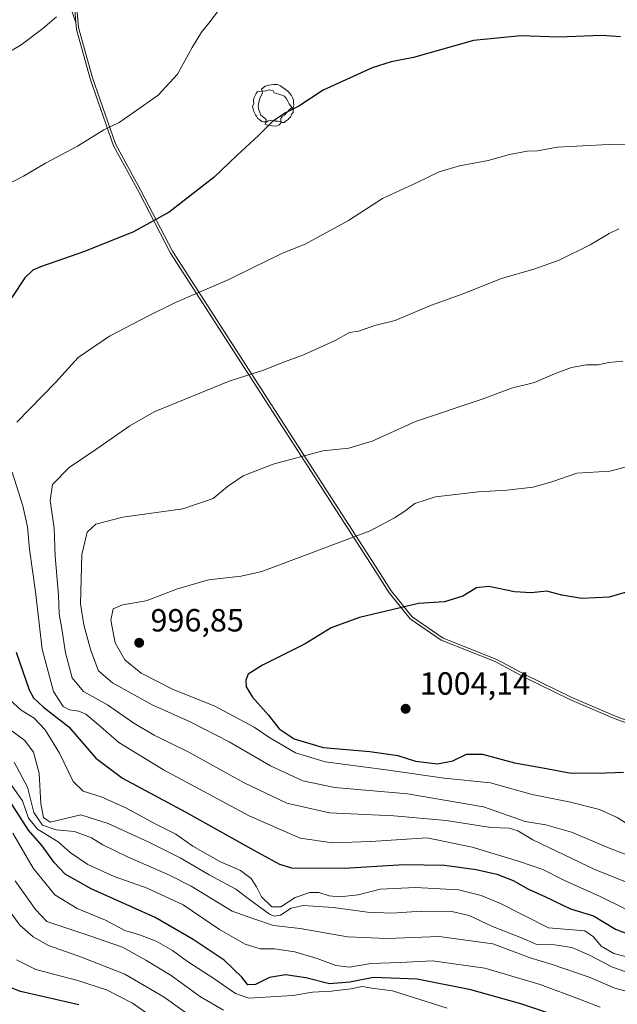
# Model space of a CAD drawing. Units: metres. Extents: x 569832 to 573268, y 4738037 to 4740388.
# Drawn here: x 571741 to 571927, y 4738409 to 4738716 of the extents above; entities that cross this region are included whole.
import ezdxf

# ---------------------------------------------------------------- set-up
doc = ezdxf.new("R2010")
doc.units = ezdxf.units.M
doc.header["$MEASUREMENT"] = 0
for name, color, linetype, lineweight in [('Carretera de calzada única Cxs', 7, 'Continuous', 13), ('Curva de nivel maestra', 30, 'Continuous', 30), ('Curva de nivel normal', 30, 'Continuous', 0), ('Entidad de ámbito territorial', 7, 'Continuous', 0), ('Entidad de ámbito territorial CxS', 92, 'Continuous', 0), ('Espacio natural protegido', 121, 'Continuous', 13), ('Espacio natural protegido CxS', 121, 'Continuous', 0), ('Municipio', 91, 'Continuous', 13), ('Municipio CxS', 4, 'Continuous', 0), ('Punto de cota en terreno', 7, 'Continuous', 0), ('Rótulo de punto de cota en terreno', 7, 'Continuous', 0), ('Yacimiento arqueológico puntual', 7, 'Continuous', 0)]:
    doc.layers.add(name, color=color, linetype=linetype, lineweight=lineweight)
doc.styles.add('Style-Arial', font='txt')

# ---------------------------------------------------------------- blocks, each defined once
blk = doc.blocks.new('5PATER')
at = {"layer": 'Punto de cota en terreno', "linetype": 'Continuous', "lineweight": 0}
h = blk.add_hatch(color=51, dxfattribs=at)
edge = h.paths.add_edge_path()
edge.add_ellipse((0, 0), major_axis=(-0.11, -0.111), ratio=0.999422, start_angle=0, end_angle=360)
blk = doc.blocks.new('5YACIM')
at = {"layer": 'Carretera de calzada única Cxs', "color": 252, "linetype": 'Continuous', "lineweight": 0, "flags": 128}
for points in [[(0.613, -0.064), (0.621, -0.02), (0.617, 0.059), (0.613, 0.123), (0.593, 0.195), (0.554, 0.282), (0.498, 0.346), (0.458, 0.401), (0.394, 0.453), (0.295, 0.517), (0.203, 0.581), (0.111, 0.624), (-0.016, 0.628), (-0.156, 0.6), (-0.267, 0.569), (-0.383, 0.485), (-0.363, 0.429), (-0.283, 0.417), (-0.128, 0.457), (-0.02, 0.433), (0.004, 0.37), (0.155, 0.326), (0.251, 0.294), (0.334, 0.266), (0.39, 0.183), (0.434, 0.103), (0.482, 0.02), (0.518, -0.032), (0.546, -0.08), (0.601, -0.1)], [(-0.355, 0.366), (-0.367, 0.405), (-0.446, 0.421), (-0.522, 0.394), (-0.554, 0.342), (-0.598, 0.266), (-0.63, 0.199), (-0.638, 0.127), (-0.63, 0.035), (-0.669, -0.064), (-0.65, -0.132), (-0.63, -0.215), (-0.61, -0.263), (-0.578, -0.323), (-0.546, -0.366), (-0.498, -0.434), (-0.442, -0.482), (-0.379, -0.526), (-0.319, -0.541), (-0.251, -0.545), (-0.243, -0.462), (-0.315, -0.406), (-0.41, -0.327), (-0.466, -0.163), (-0.494, -0.04), (-0.474, 0.079), (-0.442, 0.191)], [(0.331, -0.561), (0.366, -0.518), (0.41, -0.486), (0.442, -0.462), (0.478, -0.426), (0.518, -0.394), (0.542, -0.339), (0.562, -0.287), (0.601, -0.251), (0.601, -0.207), (0.601, -0.152), (0.593, -0.128), (0.558, -0.104), (0.494, -0.148), (0.442, -0.207), (0.382, -0.271), (0.331, -0.327), (0.263, -0.378), (0.219, -0.438), (0.219, -0.51), (0.239, -0.561)], [(-0.1, -0.494), (-0.183, -0.51), (-0.251, -0.557), (-0.267, -0.609), (-0.199, -0.645), (-0.06, -0.665), (0.072, -0.673), (0.163, -0.637), (0.203, -0.593), (0.219, -0.549), (0.203, -0.526), (0.123, -0.518), (0.036, -0.518)]]:
    blk.add_lwpolyline(points, close=True, dxfattribs=at)

msp = doc.modelspace()

# ---------------------------------------------------------------- linework, layer by layer
at = {"layer": 'Curva de nivel maestra', "color": 30, "linetype": 'Continuous', "lineweight": 30, "flags": 128}
for points, elevation in [([(571928.06, 4738710.8501), (571922.28, 4738711.1801), (571908.74, 4738710.6901), (571896.98, 4738711.1601), (571882.2, 4738709.6201), (571863.44, 4738704.3701), (571856.45, 4738703.0401), (571850.54, 4738701.1401), (571835.24, 4738694.2001), (571827.67, 4738689.1701), (571823.54, 4738687.0701), (571819.48, 4738684.3401), (571815.08, 4738680.0001), (571808.31, 4738673.7201), (571801.19, 4738666.9801), (571787.16, 4738656.0901), (571776.07, 4738649.9601), (571760.71, 4738643.7801), (571746.98, 4738639.0301), (571744.65, 4738637.9901), (571742.1, 4738635.5501), (571738.02, 4738629.4001)], 975), ([(571932.81, 4738538.2901), (571924.5, 4738535.8901), (571916.04, 4738535.4801), (571909.74, 4738536.5001), (571905.07, 4738537.7201), (571900.22, 4738537.2001), (571895.02, 4738537.5101), (571887.02, 4738539.2001), (571883.17, 4738538.7801), (571878.88, 4738536.1901), (571873.17, 4738534.3701), (571865, 4738533.8601), (571846.59, 4738529.4801), (571837.77, 4738526.2801), (571829.67, 4738521.3301), (571816.28, 4738514.6201), (571811.84, 4738511.8201), (571811.07, 4738509.9101), (571811.18, 4738507.8101), (571813.18, 4738504.6001), (571818.16, 4738499.0201), (571821.56, 4738494.7601), (571826.21, 4738491.6401), (571835.28, 4738488.9001), (571849.84, 4738487.6801), (571858.56, 4738486.4301), (571864.13, 4738484.6801), (571870.92, 4738483.8101), (571875.71, 4738484.7501), (571880.03, 4738486.8001), (571885.04, 4738486.8001), (571894.98, 4738484.1401), (571903.8, 4738482.5801), (571912.64, 4738480.8701)], 1000), ([(571739.39, 4738518.6401), (571743.47, 4738506.9101), (571744.79, 4738504.4301), (571747.9, 4738501.4901), (571755.88, 4738495.3601), (571764.26, 4738485.5601), (571772.6, 4738479.3801), (571792.43, 4738468.7601), (571813.58, 4738456.8801), (571821.59, 4738452.4501), (571825.34, 4738451.3801), (571841.96, 4738451.1901), (571860.39, 4738452.4301), (571873.17, 4738452.1501), (571883.02, 4738450.8201), (571889.46, 4738449.3801), (571894.54, 4738447.3401), (571899.31, 4738444.6401), (571904.65, 4738442.3101), (571912.43, 4738438.5401), (571919.61, 4738436.3801), (571926.55, 4738432.1701), (571934.92, 4738428.9601)], 975), ([(571912.64, 4738480.8701), (571923.63, 4738480.9701), (571929.07, 4738481.2301)], 1000), ([(571910.26, 4738404.3801), (571896.93, 4738408.9201), (571881.35, 4738413.2401), (571864.61, 4738416.5401), (571851.02, 4738417.0601), (571843.6, 4738415.6301), (571837.26, 4738415.1701), (571829.87, 4738417.0001), (571823.48, 4738417.9101), (571818.48, 4738417.1001), (571814.09, 4738414.9301), (571811.72, 4738414.8501), (571809.82, 4738417.2201), (571804.38, 4738422.5501), (571794.63, 4738428.9401), (571782.85, 4738435.8201), (571762.8, 4738444.7601), (571754.68, 4738449.3601), (571751.25, 4738453.0401), (571747.55, 4738458.2501), (571743.29, 4738463.1501), (571737.85, 4738471.5401)], 950), ([(571758.99, 4738408.5401), (571740.72, 4738412.7001), (571733.63, 4738415.5301)], 925)]:
    msp.add_lwpolyline(points, dxfattribs=dict(at, elevation=elevation))
at = {"layer": 'Curva de nivel normal', "color": 30, "linetype": 'Continuous', "lineweight": 0, "flags": 128}
for points, elevation in [([(571802.94, 4738719.4401), (571799.56, 4738715.0601), (571797.26, 4738712.2401), (571794.4, 4738707.5301), (571789.78, 4738699.2001), (571783.76, 4738692.6201), (571776.39, 4738687.3901), (571771.6, 4738684.0701), (571766.75, 4738681.7401), (571758.52, 4738676.6401), (571748.52, 4738671.3601), (571741.66, 4738667.3501), (571735.08, 4738663.9101)], 970), ([(571752.01, 4738717.0401), (571747.7, 4738713.4101), (571740.96, 4738708.2801), (571724.3, 4738698.5401)], 965), ([(571937.81, 4738677.1201), (571924.31, 4738677.1801), (571908.33, 4738676.3201), (571902.22, 4738675.2601), (571898.96, 4738675.0601), (571893.42, 4738674.0901), (571886.77, 4738672.2201), (571877.79, 4738670.5501), (571871.48, 4738668.6801), (571864.6, 4738665.3201), (571853.75, 4738660.3401), (571843.19, 4738653.4501), (571829.61, 4738646.0901), (571822.61, 4738643.2201), (571813.24, 4738638.7001), (571805.8, 4738634.9901), (571789.11, 4738627.8801), (571780.73, 4738623.6601), (571768.52, 4738617.3001), (571758.75, 4738610.6401), (571751.66, 4738602.9001), (571739.63, 4738590.5401)], 980), ([(571927.59, 4738650.8701), (571924.53, 4738649.4301), (571918.58, 4738645.9101), (571908.96, 4738641.1201), (571901.02, 4738638.2901), (571890.93, 4738635.3201), (571878.6, 4738630.4601), (571868.72, 4738626.8901), (571857.75, 4738622.2901), (571851.39, 4738620.6701), (571846.28, 4738618.9001), (571843.46, 4738618.4401), (571839.01, 4738615.9701), (571829.13, 4738611.5001), (571823.17, 4738609.3201), (571816.62, 4738606.7401), (571805.95, 4738603.2801), (571782.52, 4738593.7201), (571774.91, 4738589.3401), (571764.29, 4738581.9501), (571755.99, 4738576.3401), (571750.75, 4738571.0001), (571750.01, 4738566.0201), (571751.31, 4738557.3601), (571751.61, 4738548.6501), (571752.64, 4738536.5001), (571752.86, 4738530.6001), (571753.72, 4738526.0001), (571754.86, 4738518.4701), (571756.92, 4738510.7001), (571760.4, 4738506.3501), (571767.93, 4738502.2101), (571776.18, 4738496.5401), (571782.5, 4738492.7901), (571793.34, 4738487.4101), (571810.57, 4738477.8801), (571823.87, 4738471.5101), (571837.2, 4738468.5001), (571857.29, 4738467.6001), (571873.63, 4738466.0801), (571887.56, 4738463.9801), (571893.34, 4738463.7201), (571895.98, 4738462.8601), (571900.7, 4738460.1201), (571920.27, 4738450.6901), (571932.56, 4738445.8201)], 985), ([(571928.86, 4738609.4901), (571924.46, 4738609.0901), (571921.12, 4738608.4201), (571917.43, 4738608.3901), (571912.75, 4738607.5801), (571907.46, 4738605.5801), (571901.26, 4738602.8901), (571894.1, 4738601.0801), (571884.92, 4738597.6801), (571864.1, 4738590.7401), (571850.52, 4738584.5401), (571843.28, 4738582.4101), (571835.19, 4738581.5601), (571819.61, 4738577.4001), (571810.23, 4738573.7401), (571805.38, 4738570.4201), (571800.92, 4738566.6801), (571791.43, 4738563.4401), (571772.76, 4738560.8601), (571764.33, 4738558.6001), (571761.59, 4738556.1301), (571759.88, 4738549.1601), (571759.48, 4738533.8001), (571760.54, 4738527.2401), (571762.68, 4738519.1701), (571765.11, 4738512.8901), (571769.45, 4738509.0601), (571781.88, 4738502.2601), (571793.78, 4738496.8801), (571805.92, 4738490.7101), (571818.84, 4738483.1601), (571828.92, 4738478.5301), (571838.94, 4738476.3901), (571861.6, 4738474.4001), (571885.26, 4738470.3601), (571898.36, 4738465.8201), (571904.75, 4738464.7701), (571912.8, 4738462.4501), (571924.83, 4738457.4101), (571938.77, 4738452.0801)], 990), ([(571738.12, 4738574.8601), (571741.54, 4738564.4201), (571742.9, 4738557.8301), (571743.57, 4738550.8301), (571745.48, 4738537.4901), (571747.49, 4738519.5701), (571751.1, 4738506.3701), (571754.09, 4738501.7601), (571756.06, 4738500.6601), (571759.02, 4738500.3001), (571761.17, 4738499.2801), (571765, 4738496.0901), (571771.44, 4738490.4601), (571785.44, 4738481.9401), (571812.15, 4738467.6001), (571828.08, 4738460.6201), (571838.14, 4738459.1901), (571850.14, 4738459.5201), (571867.71, 4738460.6901), (571881.74, 4738457.7701), (571896.52, 4738453.3501), (571903.82, 4738450.8401), (571910.43, 4738447.5301), (571921.77, 4738442.3601), (571929.49, 4738438.5801)], 980), ([(571931.53, 4738577.0101), (571924.78, 4738575.2301), (571914.48, 4738574.5601), (571906.91, 4738571.9201), (571900.84, 4738570.1601), (571892.58, 4738569.2201), (571883.78, 4738568.7601), (571870.31, 4738567.1401), (571863.9, 4738565.1001), (571860.77, 4738562.7301), (571857.48, 4738560.6201), (571849.94, 4738556.5601), (571816.09, 4738543.8501), (571809.61, 4738542.4301), (571799.49, 4738541.3001), (571789.81, 4738538.4701), (571780, 4738534.7001), (571772.58, 4738533.4501), (571769.65, 4738532.2401), (571769.01, 4738528.6601), (571770.32, 4738521.6001), (571773.37, 4738516.3201), (571778.42, 4738512.1001), (571788.21, 4738507.0901), (571801.42, 4738501.7801), (571813.67, 4738495.2901), (571818.6, 4738491.8901), (571821.8, 4738490.1001), (571826.57, 4738487.2101), (571835.83, 4738484.4001), (571854.91, 4738481.9501), (571873.03, 4738479.3001), (571887.46, 4738477.9001), (571900.51, 4738474.2001), (571912.48, 4738471.8101), (571921.56, 4738469.5501), (571927.07, 4738467.0601), (571933.99, 4738462.5401)], 995), ([(571736.24, 4738504.8401), (571740.96, 4738500.5701), (571745.07, 4738498.0201), (571748.48, 4738494.4301), (571752.92, 4738487.1801), (571757.26, 4738478.2601), (571760.31, 4738475.3201), (571765.95, 4738473.4801), (571773.91, 4738469.9301), (571782.78, 4738465.1001), (571789.23, 4738461.8201), (571794.55, 4738458.1001), (571803, 4738453.3301), (571809.44, 4738450.5001), (571812.76, 4738447.9901), (571814.48, 4738445.4501), (571816.02, 4738442.3001), (571819.26, 4738439.1201), (571822.08, 4738439.1401), (571826.48, 4738442.1101), (571831.08, 4738443.6801), (571833.9, 4738443.6401), (571837.12, 4738442.5601), (571840.36, 4738442.2501), (571846.18, 4738442.9201), (571853.03, 4738444.6701), (571864.04, 4738445.1901), (571877.48, 4738444.4201), (571884.59, 4738442.7001), (571890.6, 4738440.1701), (571905.59, 4738432.5801), (571916.94, 4738431.6901), (571919.61, 4738429.8401), (571922, 4738426.9201), (571925.98, 4738424.6401), (571932.03, 4738423.0001)], 970), ([(571737.72, 4738494.3301), (571742.11, 4738491.0601), (571744.78, 4738487.4101), (571746.64, 4738480.9401), (571747.07, 4738471.3601), (571747.96, 4738467.0701), (571749.99, 4738465.6401), (571759.62, 4738467.8501), (571768.18, 4738465.2301), (571781.01, 4738459.2401), (571790.65, 4738454.5001), (571799.66, 4738449.1201), (571808.01, 4738444.6901), (571812.26, 4738441.4201), (571818.53, 4738436.8701), (571819.97, 4738436.2001), (571821.94, 4738436.5101), (571825.28, 4738438.7101), (571829.04, 4738439.6001), (571838.43, 4738438.9501), (571849.13, 4738437.4501), (571856.66, 4738437.2301), (571865.86, 4738437.8601), (571875.43, 4738437.6701), (571880.8, 4738436.4601), (571888.16, 4738432.9801), (571896.64, 4738429.6601), (571901.92, 4738427.4401), (571907.49, 4738427.2701), (571912.87, 4738426.4301), (571918.23, 4738424.2201), (571925.61, 4738420.3201), (571933, 4738417.7701)], 965), ([(571738.77, 4738484.3801), (571742.91, 4738476.5401), (571744.97, 4738468.6001), (571747.63, 4738464.6601), (571751.91, 4738463.2501), (571757.61, 4738462.6401), (571762.95, 4738460.6801), (571766.5, 4738458.4701), (571774.17, 4738454.7601), (571787.31, 4738449.1001), (571794.07, 4738445.6201), (571806.81, 4738437.7901), (571813.6, 4738435.3801), (571819.7, 4738433.3401), (571828.06, 4738432.4101), (571842.84, 4738429.8201), (571855.27, 4738429.2601), (571871.52, 4738429.8501), (571888.25, 4738427.5801), (571899.91, 4738423.2401), (571906.8, 4738421.2001), (571918.27, 4738417.2201), (571926.32, 4738413.7201), (571933.25, 4738411.9201)], 960), ([(571736.95, 4738478.5601), (571741.36, 4738472.2901), (571743.26, 4738466.8801), (571746.08, 4738463.4601), (571752.5, 4738459.4201), (571756.25, 4738456.1001), (571761.82, 4738452.4001), (571770.01, 4738448.6301), (571780.29, 4738444.9401), (571791.58, 4738439.7901), (571802.91, 4738432.1201), (571810.94, 4738427.5201), (571815.61, 4738426.0701), (571820.05, 4738426.0001), (571826.38, 4738425.0601), (571833.38, 4738423.0601), (571839.16, 4738420.8401), (571843.47, 4738420.3101), (571850.15, 4738421.4701), (571859.31, 4738421.8001), (571869.44, 4738422.2501), (571885.7, 4738420.0301), (571903.04, 4738414.8701), (571915.82, 4738410.1501), (571921.7, 4738407.8601)], 955), ([(571738.38, 4738462.1601), (571744.69, 4738451.2401), (571751.46, 4738442.9101), (571758.41, 4738438.6201), (571767.3, 4738435.0401), (571773.39, 4738431.8001), (571777.95, 4738430.4501), (571783.1, 4738428.4301), (571788.19, 4738425.5401), (571792.94, 4738422.0901), (571801.13, 4738416.7801), (571807.84, 4738412.1301), (571812.08, 4738410.6601), (571825.74, 4738411.4701), (571831.89, 4738412.5401), (571837.89, 4738412.8701), (571843.94, 4738413.5801), (571847.44, 4738414.2601), (571850.42, 4738413.7501), (571856.88, 4738412.9001), (571873.99, 4738407.5201)], 945), ([(571739.13, 4738447.2501), (571745.42, 4738438.3201), (571748.99, 4738434.5901), (571762.11, 4738430.1901), (571772.56, 4738426.5401), (571779.86, 4738422.5001), (571787.81, 4738417.7301), (571796.95, 4738411.0401), (571804.09, 4738406.8901)], 940), ([(571734.17, 4738442.1001), (571740.58, 4738433.4601), (571744.73, 4738429.8201), (571749.54, 4738427.1001), (571759.83, 4738423.4101), (571773.37, 4738418.1001), (571785.59, 4738410.9301), (571795.88, 4738403.5701)], 935), ([(571739.54, 4738422.6601), (571745.6, 4738419.6301), (571758.29, 4738416.3001), (571767.62, 4738413.2301), (571775.74, 4738409.0901), (571783.37, 4738403.8201)], 930)]:
    msp.add_lwpolyline(points, dxfattribs=dict(at, elevation=elevation))
at = {"layer": 'Entidad de ámbito territorial', "color": 7, "linetype": 'Continuous', "lineweight": 0, "flags": 128}
for points in [[(571758.0794, 4738715.247), (571757.28, 4738724.194), (571752.4, 4738773.204), (571748.255, 4738789.024), (571746.98, 4738793.889), (571743.949, 4738805.452)], [(571762.5971, 4738697.429), (571758.267, 4738713.1471), (571758.0794, 4738715.247)], [(571777.7669, 4738662.2431), (571769.764, 4738676.782), (571762.5971, 4738697.429)], [(571787.587, 4738643.2732), (571777.7669, 4738662.2431)], [(571850.9381, 4738544.873), (571836.383, 4738567.481), (571787.587, 4738643.2732)], [(571862.3802, 4738529.096), (571855.832, 4738537.168), (571850.9381, 4738544.873)], [(571888.912, 4738515.7511), (571872.0912, 4738522.453), (571862.3802, 4738529.096)], [(571912.256, 4738503.8991), (571897.844, 4738511.006), (571888.912, 4738515.7511)], [(571941.6939, 4738492.3601), (571926.151, 4738497.9311), (571912.256, 4738503.8991)]]:
    msp.add_lwpolyline(points, dxfattribs=at)
at = {"layer": 'Entidad de ámbito territorial CxS', "color": 92, "linetype": 'Continuous', "lineweight": 0, "flags": 128}
msp.add_lwpolyline([(571757.28, 4738724.194), (571758.0794, 4738715.247), (571758.267, 4738713.1471), (571762.5971, 4738697.429), (571769.764, 4738676.782), (571777.7669, 4738662.2431), (571787.587, 4738643.2732), (571836.383, 4738567.481), (571850.9381, 4738544.873), (571855.832, 4738537.168), (571862.3802, 4738529.096), (571872.0912, 4738522.453), (571888.912, 4738515.7511), (571897.844, 4738511.006), (571912.256, 4738503.8991), (571926.151, 4738497.931), (571941.6938, 4738492.3601)], dxfattribs=at)
at = {"layer": 'Espacio natural protegido', "color": 121, "linetype": 'Continuous', "lineweight": 13, "flags": 128}
for points in [[(571758.0794, 4738715.247), (571729.9298, 4738794.7455)], [(571942.307, 4738492.973), (571926.7641, 4738498.5442), (571912.8692, 4738504.5124), (571898.4573, 4738511.6196), (571889.5254, 4738516.3637), (571872.7035, 4738523.0659), (571862.9927, 4738529.709), (571856.4448, 4738537.7811), (571851.551, 4738545.4861), (571836.9964, 4738568.0942), (571788.1998, 4738643.8857), (571778.3801, 4738662.8557), (571770.3774, 4738677.3948), (571763.2098, 4738698.0418), (571758.8801, 4738713.7598), (571757.8933, 4738724.8068)], [(571762.5971, 4738697.429), (571758.267, 4738713.1471), (571758.0794, 4738715.247)], [(571777.7669, 4738662.2431), (571769.7662, 4738676.783), (571762.5971, 4738697.429)], [(571787.587, 4738643.2732), (571777.7669, 4738662.2431)], [(571850.9381, 4738544.873), (571836.3892, 4738567.4853), (571787.587, 4738643.2732)], [(571862.3802, 4738529.096), (571855.8347, 4738537.168), (571850.9381, 4738544.873)], [(571888.912, 4738515.7511), (571872.0912, 4738522.453), (571862.3802, 4738529.096)], [(571912.256, 4738503.8991), (571897.8453, 4738511.0077), (571888.912, 4738515.7511)], [(571941.6939, 4738492.3601), (571926.151, 4738497.9311), (571912.256, 4738503.8991)]]:
    msp.add_lwpolyline(points, dxfattribs=at)
at = {"layer": 'Espacio natural protegido CxS', "color": 121, "linetype": 'Continuous', "lineweight": 0, "flags": 128}
for points in [[(571941.6938, 4738492.3601), (571926.151, 4738497.931), (571912.256, 4738503.8991), (571897.8453, 4738511.0077), (571888.912, 4738515.7511), (571872.0912, 4738522.453), (571862.3802, 4738529.096), (571855.8347, 4738537.168), (571850.9381, 4738544.873), (571836.3892, 4738567.4853), (571787.587, 4738643.2732), (571777.7669, 4738662.2431), (571769.7662, 4738676.783), (571762.5971, 4738697.429), (571758.267, 4738713.1471), (571758.0794, 4738715.247), (571729.9298, 4738794.7455)], [(571942.307, 4738492.973), (571926.7641, 4738498.5442), (571912.8692, 4738504.5124), (571898.4573, 4738511.6196), (571889.5254, 4738516.3637), (571872.7035, 4738523.0659), (571862.9927, 4738529.709), (571856.4448, 4738537.7811), (571851.551, 4738545.4861), (571836.9964, 4738568.0942), (571788.1998, 4738643.8857), (571778.3801, 4738662.8557), (571770.3774, 4738677.3948), (571763.2098, 4738698.0418), (571758.8801, 4738713.7598), (571757.8933, 4738724.8068)]]:
    msp.add_lwpolyline(points, dxfattribs=at)
at = {"layer": 'Municipio', "color": 91, "linetype": 'Continuous', "lineweight": 13, "flags": 128}
for points in [[(571758.0794, 4738715.247), (571757.28, 4738724.194), (571752.4, 4738773.204), (571748.255, 4738789.024), (571746.98, 4738793.889), (571743.949, 4738805.452)], [(571758.0794, 4738715.247), (571757.28, 4738724.194), (571752.4, 4738773.204), (571748.255, 4738789.024), (571746.98, 4738793.889), (571743.949, 4738805.452)], [(571762.5971, 4738697.429), (571758.267, 4738713.1471), (571758.0794, 4738715.247)], [(571762.5971, 4738697.429), (571758.267, 4738713.1471), (571758.0794, 4738715.247)], [(571777.7669, 4738662.2431), (571769.764, 4738676.782), (571762.5971, 4738697.429)], [(571777.7669, 4738662.2431), (571769.764, 4738676.782), (571762.5971, 4738697.429)], [(571787.587, 4738643.2732), (571777.7669, 4738662.2431)], [(571787.587, 4738643.2732), (571777.7669, 4738662.2431)], [(571850.9381, 4738544.873), (571836.383, 4738567.481), (571787.587, 4738643.2732)], [(571850.9381, 4738544.873), (571836.383, 4738567.481), (571787.587, 4738643.2732)], [(571862.3802, 4738529.096), (571855.832, 4738537.168), (571850.9381, 4738544.873)], [(571862.3802, 4738529.096), (571855.832, 4738537.168), (571850.9381, 4738544.873)], [(571888.912, 4738515.7511), (571872.0912, 4738522.453), (571862.3802, 4738529.096)], [(571888.912, 4738515.7511), (571872.0912, 4738522.453), (571862.3802, 4738529.096)], [(571912.256, 4738503.8991), (571897.844, 4738511.006), (571888.912, 4738515.7511)], [(571912.256, 4738503.8991), (571897.844, 4738511.006), (571888.912, 4738515.7511)], [(571941.6939, 4738492.3601), (571926.151, 4738497.9311), (571912.256, 4738503.8991)], [(571941.6939, 4738492.3601), (571926.151, 4738497.9311), (571912.256, 4738503.8991)]]:
    msp.add_lwpolyline(points, dxfattribs=at)
at = {"layer": 'Municipio CxS', "color": 4, "linetype": 'Continuous', "lineweight": 0, "flags": 128}
for points in [[(571941.6938, 4738492.3601), (571926.151, 4738497.931), (571912.256, 4738503.8991), (571897.844, 4738511.006), (571888.912, 4738515.7511), (571872.0912, 4738522.453), (571862.3802, 4738529.096), (571855.832, 4738537.168), (571850.9381, 4738544.873), (571836.383, 4738567.481), (571787.587, 4738643.2732), (571777.7669, 4738662.2431), (571769.764, 4738676.782), (571762.5971, 4738697.429), (571758.267, 4738713.1471), (571758.0794, 4738715.247), (571757.28, 4738724.194)], [(571757.28, 4738724.194), (571758.0794, 4738715.247), (571758.267, 4738713.1471), (571762.5971, 4738697.429), (571769.764, 4738676.782), (571777.7669, 4738662.2431), (571787.587, 4738643.2732), (571836.383, 4738567.481), (571850.9381, 4738544.873), (571855.832, 4738537.168), (571862.3802, 4738529.096), (571872.0912, 4738522.453), (571888.912, 4738515.7511), (571897.844, 4738511.006), (571912.256, 4738503.8991), (571926.151, 4738497.931), (571941.6938, 4738492.3601)]]:
    msp.add_lwpolyline(points, dxfattribs=at)

# ---------------------------------------------------------------- block references
at = {"layer": 'Punto de cota en terreno', "color": 7, "linetype": 'Continuous', "lineweight": 0, "xscale": 10, "yscale": 10, "zscale": 10}
for p in [(571777.82, 4738521.61, 996.85), (571861, 4738501, 1004.14)]:
    msp.add_blockref('5PATER', p, dxfattribs=at)
at = {"layer": 'Yacimiento arqueológico puntual', "color": 7, "linetype": 'Continuous', "lineweight": 0, "xscale": 10, "yscale": 10, "zscale": 10}
msp.add_blockref('5YACIM', (571819.87, 4738689.67), dxfattribs=at)

# ---------------------------------------------------------------- texts
at = {"layer": 'Rótulo de punto de cota en terreno', "color": 7, "linetype": 'Continuous', "lineweight": 0, "style": 'Style-Arial'}
for s, p in [('996,85', (571781.3478, 4738525.1378)), ('1004,14', (571865.4097, 4738505.4097))]:
    msp.add_text(s, height=7, dxfattribs=at).set_placement(p)

doc.saveas('drawing.dxf')
